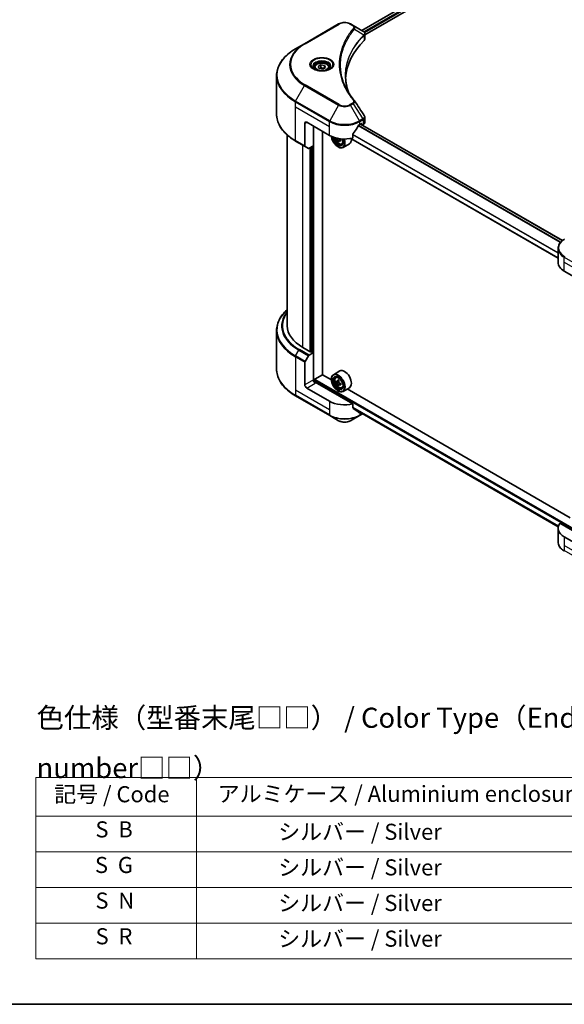
# Model space of a CAD drawing. Units: millimetres. Extents: x 43 to 6946, y 24 to 1148.
# Drawn here: x 299 to 502, y 24 to 391 of the extents above; entities that cross this region are included whole.
import ezdxf

# ---------------------------------------------------------------- set-up
doc = ezdxf.new("R2010")
doc.units = ezdxf.units.MM
doc.header["$LTSCALE"] = 3
for name, color, linetype, lineweight in [('Border (ISO)', 7, 'Continuous', 35), ('Symbol (ISO)', 7, 'Continuous', 18), ('Visible (ISO)', 7, 'Continuous', 35), ('Visible Narrow (ISO)', 7, 'Continuous', 25)]:
    doc.layers.add(name, color=color, linetype=linetype, lineweight=lineweight)
doc.styles.add('Note Text (TK)', font='txt')
doc.styles.add('Note Text (TK2)', font='txt')

# ---------------------------------------------------------------- blocks, each defined once
blk = doc.blocks.new('図面枠 tk図枠')
at = {"layer": 'Border (ISO)'}
blk.add_line((14.5, 8), (405.5, 8), dxfattribs=at)
blk = doc.blocks.new('テーブル11')
at = {"layer": 'Symbol (ISO)'}
for p, q in [((101.7, 36.23), (216.7, 36.23)), ((101.7, 36.23), (101.7, 31.39)), ((121.7, 36.23), (121.7, 31.39)), ((171.7, 36.23), (171.7, 31.39)), ((216.7, 36.23), (216.7, 31.39)), ((101.7, 31.39), (216.7, 31.39)), ((101.7, 31.39), (101.7, 13.66)), ((121.7, 31.39), (121.7, 13.66)), ((171.7, 31.39), (171.7, 13.66)), ((216.7, 31.39), (216.7, 13.66)), ((101.7, 26.96), (216.7, 26.96)), ((101.7, 22.53), (216.7, 22.53)), ((101.7, 18.09), (216.7, 18.09)), ((101.7, 13.66), (216.7, 13.66))]:
    blk.add_line(p, q, dxfattribs=at)
at = {"layer": 'Symbol (ISO)', "color": 7, "char_height": 2, "attachment_point": 7, "style": 'Note Text (TK2)'}
for s, insert in [('記号 / Code', (103.99, 32.51)), ('アルミケース / Aluminium enclosure', (124.34, 32.56)), ('コーナーガード / Corner guard', (175.21, 32.35)), ('S  B', (109.12, 28.14)), ('               シルバー / Silver', (122.7, 27.84)), ('            ブラック / Black', (172.7, 27.78)), ('S  G', (109.06, 23.71)), ('               シルバー / Silver', (122.7, 23.41)), ('            グレー / Gray', (172.7, 23.28)), ('S  N', (109.12, 19.28)), ('               シルバー / Silver', (122.7, 18.98)), ('            ネイビー / Navy', (172.7, 18.85)), ('S  R', (109.14, 14.84)), ('               シルバー / Silver', (122.7, 14.54)), ('            レッド / Red', (172.7, 14.55))]:
    blk.add_mtext(s, dxfattribs=dict(at, insert=insert))

msp = doc.modelspace()

# ---------------------------------------------------------------- linework, layer by layer
at = {"layer": 'Visible (ISO)'}
for p, q in [((502.0297, 430.9405), (426.7705, 387.4896)), ((427.9432, 385.8937), (503.3386, 429.4233)), ((418.1701, 389.8859), (405.4422, 382.5374)), ((423.5653, 389.34), (422.6199, 389.8859)), ((423.5653, 389.34), (427.243, 387.2167)), ((427.9432, 384.2929), (427.9432, 386.191)), ((405.4422, 382.5374), (402.1138, 380.6158)), ((421.6922, 384.5576), (421.6917, 384.5574)), ((427.3892, 385.5739), (427.3998, 385.58)), ((427.8078, 385.8156), (427.8082, 385.8158)), ((420.1558, 381.3977), (420.1564, 381.398)), ((409.1597, 373.6158), (409.1597, 372.9958)), ((410.5155, 374.0764), (411.5361, 374.6656)), ((410.8891, 373.2714), (410.5155, 374.0764)), ((412.2833, 373.0558), (410.8891, 373.2714)), ((411.5361, 374.6656), (412.9303, 374.45)), ((411.5361, 373.6042), (411.5361, 374.6656)), ((413.3039, 373.645), (412.2833, 373.0558)), ((412.9303, 374.45), (413.3039, 373.645)), ((412.9303, 373.4293), (412.9303, 374.45)), ((414.6597, 373.6158), (414.6597, 372.9958)), ((394.9808, 356.2302), (394.9808, 370.5889)), ((405.5458, 352.7951), (405.5458, 344.391)), ((406.2529, 353.2033), (414.7381, 348.3044)), ((427.9432, 353.1406), (427.9432, 355.0388)), ((408.7277, 344.426), (408.7277, 351.7745)), ((412.0865, 259), (412.0865, 349.8353)), ((426.0519, 352.3868), (426.5468, 352.6726)), ((501.6947, 309.02), (426.3165, 352.5396)), ((426.759, 352.5501), (426.759, 352.2842)), ((427.0236, 352.1314), (427.3574, 352.3241)), ((398.9808, 277.2692), (398.9808, 348.4307)), ((402.1138, 346.2033), (405.6493, 344.1621)), ((417.3346, 347.3029), (417.1883, 347.2184)), ((418.2699, 346.312), (417.8512, 346.0702)), ((418.9277, 346.7197), (418.3301, 346.3747)), ((418.4416, 346.7887), (418.4416, 346.4391)), ((500.0762, 302.4847), (422.7139, 347.1498)), ((423.5177, 347.318), (423.5177, 348.8623)), ((406.8564, 343.4652), (405.6493, 344.1621)), ((408.7277, 344.426), (407.1064, 343.4899)), ((408.0206, 344.0178), (408.0206, 267.512)), ((417.9201, 344.0178), (417.9908, 343.9769)), ((419.3149, 345.0972), (419.7355, 345.2394)), ((422.195, 345.1867), (419.7908, 343.7986)), ((500.0762, 300.9476), (500.0762, 306.0857)), ((502.4194, 297.6816), (510.9047, 292.7826)), ((394.9808, 275.4671), (394.9808, 261.1083)), ((407.8085, 267.3896), (404.8387, 269.1042)), ((405.6493, 263.9763), (406.8564, 266.0671)), ((407.1064, 266.331), (408.7277, 267.2671)), ((408.1621, 267.5937), (407.8085, 267.3896)), ((408.7277, 267.2671), (408.1621, 267.5937)), ((408.7277, 267.2671), (408.7277, 257.0609)), ((405.5458, 255.2238), (405.5458, 263.6279)), ((409.2934, 257.3466), (412.1219, 258.9796)), ((415.4516, 257.0572), (412.0865, 259)), ((415.4453, 257.265), (415.4453, 257.3466)), ((418.595, 260.3827), (416.1908, 258.9946)), ((417.0775, 257.9332), (417.4109, 258.2263)), ((414.7381, 249.1), (406.2529, 253.999)), ((409.0813, 256.3289), (409.0813, 256.9792)), ((423.5177, 248.1136), (409.4348, 256.2444)), ((417.607, 256.4208), (417.1883, 256.1791)), ((418.289, 256.7866), (417.6914, 256.4415)), ((417.8029, 256.506), (418.1057, 256.3311)), ((418.2699, 255.2726), (417.8512, 255.0309)), ((418.9277, 255.6803), (418.3301, 255.3353)), ((418.4416, 255.7494), (418.4416, 255.3997)), ((419.3149, 254.0578), (419.7355, 254.2001)), ((422.195, 254.1473), (419.7908, 252.7593)), ((504.547, 205.6179), (421.3434, 253.6556)), ((402.1138, 251.0815), (414.8417, 243.733)), ((417.9201, 252.9784), (417.9908, 252.9376)), ((423.5177, 246.5693), (423.5177, 248.1136)), ((423.7101, 246.3376), (500.1195, 202.2226)), ((414.8417, 243.733), (418.1701, 241.8113)), ((422.6199, 241.8113), (425.9483, 243.733)), ((425.9483, 243.733), (427.0848, 244.3892)), ((511.6118, 197.2525), (500.7109, 203.5461)), ((500.0762, 201.7432), (500.0762, 196.6051)), ((510.9047, 193.5783), (502.4194, 198.4772))]:
    msp.add_line(p, q, dxfattribs=at)
for centre, major_axis, ratio, start_param, end_param in [((427.2373, 384.9206), (-0.946, 2.4307), 0.56078354, 5.66517913, 5.67306102), ((427.0039, 386.7774), (0.2535, 0.431), 0.57192456, 0.0002322, 0.00514699), ((472.7209, 368.7168), (-52, 0), 0.57735027, 5.7600423, 6.25046737), ((425.9432, 384.2929), (2, 0), 0.57735027, 5.7600423, 6.28318531), ((406.2529, 352.3868), (-0.5, 0.866), 0.57735027, 5.49778714, 7.06858347), ((425.9432, 353.1406), (2, 0), 0.57735027, 5.49778714, 6.28318531), ((420.395, 356.1427), (-5.439, -11.2199), 0.5228786, 1.15795131, 1.36554168), ((420.395, 356.1427), (-5.439, -11.2199), 0.5228786, 1.36554168, 1.45917851), ((420.395, 355.6528), (8, 0), 0.57735027, 5.45283607, 5.49778714), ((426.5468, 352.4277), (0.15, 0.2598), 0.57735027, 5.49778714, 7.06858347), ((420.395, 351.5703), (8, 0), 0.57735027, 3.92699082, 5.11339037), ((417.9201, 346.8755), (1.75, -3.0311), 0.57735027, 4.05335473, 7.55698293), ((417.9201, 346.8755), (1.35, -2.3383), 0.57735027, 4.04889882, 7.57256377), ((417.9908, 346.9163), (1.3, -2.2517), 0.57735027, 4.07766974, 7.049533), ((422.2494, 350.3956), (-3.5821, -6.2044), 0.57735027, 5.52032516, 5.54142023), ((423.1333, 349.6301), (7.2658, 0), 0.57735027, 3.75409138, 3.81839274), ((422.9123, 350.0129), (-3.6329, -6.2924), 0.57735027, 5.60638522, 5.67068658), ((423.1333, 348.8647), (7.1643, 0), 0.57735027, 3.88335773, 3.9706239), ((417.9908, 346.9163), (1.8, -3.1177), 0.57735027, 5.49778714, 7.54316589), ((423.3542, 349.7577), (3.6329, 6.2924), 0.57735027, 2.46479257, 2.52909393), ((418.1057, 346.9827), (0.2375, -0.4114), 0.57735027, 0.78539816, 1.3465303), ((423.1333, 350.1405), (-7.2658, 0), 0.57735027, 0.89399624, 0.9582976), ((423.1333, 349.6301), (7.2658, 0), 0.57735027, 4.03558889, 4.09989025), ((424.0172, 349.375), (3.5821, 6.2044), 0.57735027, 2.3125614, 2.39982758), ((420.395, 348.3044), (1.8, -3.1177), 0.57735027, 0, 0.84814375), ((405.8993, 344.5951), (-0.25, -0.433), 0.57735027, 5.49778714, 6.28318531), ((407.1064, 343.8982), (-0.25, -0.433), 0.57735027, 0, 0.78539816), ((508.0762, 300.9476), (-8, 0), 0.57735027, 0, 0.78539816), ((418.9808, 277.2692), (-20, 0), 0.57735027, 0, 0.78539816), ((407.1064, 265.9228), (0.25, 0.433), 0.57735027, 0.78539816, 1.57079633), ((405.8993, 263.832), (0.25, 0.433), 0.57735027, 1.57079633, 2.35619449), ((420.395, 257.265), (1.8, -3.1177), 0.57735027, 0, 3.14159265), ((409.2934, 257.1017), (0.15, 0.2598), 0.57735027, 0.78539816, 2.35619449), ((417.9908, 255.8769), (1.8, -3.1177), 0.57735027, 5.49778714, 10.21017612), ((417.9908, 255.8769), (1.3, -2.2517), 0.57735027, 2.37524496, 7.049533), ((406.2529, 254.8155), (0.5, -0.866), 0.57735027, 3.92699082, 5.49778714), ((409.4348, 256.6526), (-0.5, 0.866), 0.57735027, 0.78539816, 2.35619449), ((409.0813, 256.0402), (0.5, 0), 0.57735027, 0.78539816, 1.81411083), ((422.2494, 259.3562), (-3.5821, -6.2044), 0.57735027, 5.45415406, 5.54142023), ((423.1333, 259.1011), (-7.2658, 0), 0.57735027, 0.61249873, 0.67680009), ((423.1333, 258.5908), (7.2658, 0), 0.57735027, 3.75409138, 3.81839274), ((422.9123, 258.9735), (-3.6329, -6.2924), 0.57735027, 5.32488771, 5.38918907), ((422.9123, 258.9735), (-3.6329, -6.2924), 0.57735027, 5.60638522, 5.67068658), ((423.1333, 259.8666), (-7.1643, 0), 0.57735027, 0.74176508, 0.82903125), ((423.1333, 257.8253), (7.1643, 0), 0.57735027, 3.88335773, 3.9706239), ((418.1057, 255.9433), (0.2375, -0.4114), 0.57735027, 1.79506236, 2.35619449), ((423.3542, 258.7184), (3.6329, 6.2924), 0.57735027, 2.18329505, 2.24759641), ((423.3542, 258.7184), (3.6329, 6.2924), 0.57735027, 2.46479257, 2.52909393), ((418.1057, 255.9433), (0.2375, -0.4114), 0.57735027, 0.78539816, 1.3465303), ((423.1333, 259.1011), (-7.2658, 0), 0.57735027, 0.89399624, 0.9582976), ((423.1333, 258.5908), (7.2658, 0), 0.57735027, 4.03558889, 4.09989025), ((424.0172, 258.3356), (3.5821, 6.2044), 0.57735027, 2.3125614, 2.39982758), ((420.395, 252.366), (-8, 0), 0.57735027, 0.78539816, 1.97179772), ((420.395, 247.7936), (-7.9882, 5.5845), 0.07779162, 4.1487695, 4.35635987), ((420.395, 247.7936), (-7.9882, 5.5845), 0.07779162, 4.05513267, 4.1487695), ((420.395, 248.2835), (-8, 0), 0.57735027, 2.31124341, 2.35129851), ((508.0762, 201.7432), (-8, 0), 0.57735027, 5.88218392, 7.06858347)]:
    msp.add_ellipse(centre, major_axis=major_axis, ratio=ratio, start_param=start_param, end_param=end_param, dxfattribs=at)
for major_axis in [(1.75, -3.0311), (-1.35, 2.3383)]:
    msp.add_ellipse((417.9201, 255.8361), major_axis=major_axis, ratio=0.57735027, dxfattribs=at)
for points, knots in [([(418.1701, 389.8859), (418.4162, 390.028), (418.6917, 390.1425), (419.2802, 390.3156), (419.5931, 390.374), (420.232, 390.4325), (420.558, 390.4325), (421.1969, 390.374), (421.5098, 390.3156), (422.0983, 390.1425), (422.3738, 390.028), (422.6199, 389.8859)], [4.71238898, 4.71238898, 4.71238898, 4.71238898, 5.02654825, 5.02654825, 5.34070751, 5.34070751, 5.65486678, 5.65486678, 5.96902604, 5.96902604, 6.28318531, 6.28318531, 6.28318531, 6.28318531]), ([(427.2573, 387.2084), (427.427, 387.1086), (427.5754, 386.9879), (427.7475, 386.7791), (427.7966, 386.7055), (427.9044, 386.4919), (427.9432, 386.3389), (427.9429, 386.1898)], [0, 0, 0, 0, 0.066937723, 0.066937723, 0.099446916, 0.099446916, 0.155632224, 0.155632224, 0.155632224, 0.155632224]), ([(402.1138, 380.6158), (401.2241, 380.1021), (400.4021, 379.5467), (398.9136, 378.3639), (398.2471, 377.7364), (397.0874, 376.4223), (396.5941, 375.7356), (395.7963, 374.318), (395.4919, 373.587), (395.084, 372.1003), (394.9808, 371.3447), (394.9808, 370.5889)], [1.570796327, 1.570796327, 1.570796327, 1.570796327, 1.727875959, 1.727875959, 1.884955592, 1.884955592, 2.042035225, 2.042035225, 2.199114858, 2.199114858, 2.35619449, 2.35619449, 2.35619449, 2.35619449]), ([(409.1597, 373.6158), (409.1597, 373.7871), (409.2001, 373.9577), (409.3553, 374.2869), (409.4753, 374.4433), (409.7917, 374.7376), (409.9964, 374.871), (410.4648, 375.093), (410.7306, 375.1799), (411.2899, 375.2973), (411.5832, 375.328), (412.1696, 375.3322), (412.4626, 375.3059), (413.0227, 375.198), (413.2897, 375.1163), (413.7729, 374.9006), (413.989, 374.7664), (414.3397, 374.4534), (414.4768, 374.2749), (414.6256, 373.9305), (414.6597, 373.7734), (414.6597, 373.6158)], [2.35619449, 2.35619449, 2.35619449, 2.35619449, 2.62198886, 2.62198886, 2.91161337, 2.91161337, 3.23970828, 3.23970828, 3.57841915, 3.57841915, 3.91455234, 3.91455234, 4.24911174, 4.24911174, 4.58502719, 4.58502719, 4.92367944, 4.92367944, 5.25327908, 5.25327908, 5.49778714, 5.49778714, 5.49778714, 5.49778714]), ([(409.2839, 372.9008), (409.2502, 372.9248), (409.2179, 372.9492), (409.0926, 373.0488), (409.0112, 373.1259), (408.8754, 373.2798), (408.821, 373.3564), (408.737, 373.5057), (408.7074, 373.5782), (408.6688, 373.7188), (408.6597, 373.7869), (408.6597, 373.8549)], [3.247221149, 3.247221149, 3.247221149, 3.247221149, 3.298672286, 3.298672286, 3.455751919, 3.455751919, 3.612831552, 3.612831552, 3.769911184, 3.769911184, 3.926990817, 3.926990817, 3.926990817, 3.926990817]), ([(409.0081, 373.0457), (409.2846, 372.886), (409.6113, 372.7458), (410.336, 372.5245), (410.7346, 372.444), (411.5625, 372.3549), (411.9919, 372.347), (412.8335, 372.4061), (413.2454, 372.4731), (414.0047, 372.6722), (414.3523, 372.8039), (414.7062, 372.9866), (414.7597, 373.0158), (414.8114, 373.0457)], [3.14159265, 3.14159265, 3.14159265, 3.14159265, 3.4403958, 3.4403958, 3.74272298, 3.74272298, 4.04794488, 4.04794488, 4.35345517, 4.35345517, 4.65653194, 4.65653194, 4.71238898, 4.71238898, 4.71238898, 4.71238898]), ([(415.1597, 373.8549), (415.1597, 373.7869), (415.1506, 373.7188), (415.1121, 373.5782), (415.0825, 373.5057), (414.9984, 373.3564), (414.944, 373.2798), (414.8082, 373.1259), (414.7269, 373.0488), (414.6015, 372.9492), (414.5692, 372.9248), (414.5355, 372.9008)], [0.785398163, 0.785398163, 0.785398163, 0.785398163, 0.942477796, 0.942477796, 1.099557429, 1.099557429, 1.256637061, 1.256637061, 1.413716694, 1.413716694, 1.465167832, 1.465167832, 1.465167832, 1.465167832]), ([(402.1138, 346.2033), (401.2241, 346.717), (400.4021, 347.2724), (398.9136, 348.4552), (398.2471, 349.0827), (397.0874, 350.3968), (396.5941, 351.0835), (395.7963, 352.5011), (395.4919, 353.2321), (395.084, 354.7188), (394.9808, 355.4744), (394.9808, 356.2302)], [3.141592654, 3.141592654, 3.141592654, 3.141592654, 3.298672286, 3.298672286, 3.455751919, 3.455751919, 3.612831552, 3.612831552, 3.769911184, 3.769911184, 3.926990817, 3.926990817, 3.926990817, 3.926990817]), ([(427.7262, 355.7236), (427.8292, 355.5679), (427.9022, 355.3897), (427.9389, 355.1517), (427.9434, 355.0941), (427.9432, 355.0367)], [0, 0, 0, 0, 0.0658588677, 0.0658588677, 0.0866024164, 0.0866024164, 0.0866024164, 0.0866024164]), ([(425.7919, 352.2434), (425.7641, 352.2287), (425.7342, 352.207), (425.6788, 352.1536), (425.6533, 352.1219), (425.6284, 352.0825), (425.6238, 352.0747), (425.6193, 352.0668)], [-0.0452461794, -0.0452461794, -0.0452461794, -0.0452461794, -0.0339249805, -0.0339249805, -0.0226037816, -0.0226037816, -0.0199303713, -0.0199303713, -0.0199303713, -0.0199303713]), ([(416.7484, 347.4593), (416.7922, 347.2446), (416.8625, 347.0251), (417.0497, 346.5926), (417.1675, 346.3799), (417.4379, 345.9859), (417.5906, 345.8046), (417.9181, 345.4906), (418.093, 345.3581), (418.451, 345.1576), (418.6342, 345.0895), (418.9855, 345.0345), (419.1544, 345.0441), (419.3108, 345.0958), (419.3129, 345.0965), (419.3149, 345.0972)], [3.40298908, 3.40298908, 3.40298908, 3.40298908, 3.7294293, 3.7294293, 4.06151173, 4.06151173, 4.39336629, 4.39336629, 4.72719714, 4.72719714, 5.06192126, 5.06192126, 5.37861809, 5.37861809, 5.38284387, 5.38284387, 5.38284387, 5.38284387]), ([(417.8049, 346.4211), (417.8003, 346.467), (417.7879, 346.5214), (417.7484, 346.6338), (417.7213, 346.6916), (417.6615, 346.7952), (417.6249, 346.8477), (417.5474, 346.938), (417.5065, 346.976), (417.469, 347.0029)], [0, 0, 0, 0, 0.0179369429, 0.0179369429, 0.0358738858, 0.0358738858, 0.0538108287, 0.0538108287, 0.0717477716, 0.0717477716, 0.0717477716, 0.0717477716]), ([(418.5827, 346.3599), (418.5361, 346.3815), (418.4872, 346.3955), (418.3991, 346.4007), (418.36, 346.3919), (418.3002, 346.3574), (418.2756, 346.3294), (418.2466, 346.2566), (418.2422, 346.2119), (418.2468, 346.166)], [0, 0, 0, 0, 0.0179369429, 0.0179369429, 0.0358738858, 0.0358738858, 0.0538108287, 0.0538108287, 0.0717477716, 0.0717477716, 0.0717477716, 0.0717477716]), ([(418.3327, 347.1077), (418.3622, 347.0574), (418.4004, 347.0082), (418.4872, 346.9251), (418.5361, 346.8918), (418.5827, 346.8702)], [-0.2516064485, -0.2516064485, -0.2516064485, -0.2516064485, -0.2341901406, -0.2341901406, -0.2162531977, -0.2162531977, -0.2162531977, -0.2162531977]), ([(423.5865, 349.0361), (423.5683, 349.0133), (423.5524, 348.9882), (423.5255, 348.9285), (423.5177, 348.8935), (423.5177, 348.8623)], [-0.0201957606, -0.0201957606, -0.0201957606, -0.0201957606, -0.0114837322, -0.0114837322, 0, 0, 0, 0]), ([(502.5229, 309.5806), (502.2256, 309.4089), (501.9494, 309.2224), (501.4457, 308.8222), (501.2183, 308.6085), (500.8193, 308.1563), (500.6476, 307.9178), (500.3676, 307.4202), (500.2593, 307.161), (500.1135, 306.6297), (500.0762, 306.3578), (500.0762, 306.0857)], [0, 0, 0, 0, 0.157079633, 0.157079633, 0.314159265, 0.314159265, 0.471238898, 0.471238898, 0.628318531, 0.628318531, 0.785398163, 0.785398163, 0.785398163, 0.785398163]), ([(398.9808, 283.2666), (398.504, 282.8456), (398.0653, 282.4085), (397.0874, 281.3005), (396.5941, 280.6138), (395.7963, 279.1961), (395.4919, 278.4652), (395.084, 276.9785), (394.9808, 276.2228), (394.9808, 275.4671)], [3.347936568, 3.347936568, 3.347936568, 3.347936568, 3.455751919, 3.455751919, 3.612831552, 3.612831552, 3.769911184, 3.769911184, 3.926990817, 3.926990817, 3.926990817, 3.926990817]), ([(402.1138, 251.0815), (401.2241, 251.5952), (400.4021, 252.1506), (398.9136, 253.3334), (398.2471, 253.9608), (397.0874, 255.2749), (396.5941, 255.9616), (395.7963, 257.3793), (395.4919, 258.1102), (395.084, 259.5969), (394.9808, 260.3526), (394.9808, 261.1083)], [1.570796327, 1.570796327, 1.570796327, 1.570796327, 1.727875959, 1.727875959, 1.884955592, 1.884955592, 2.042035225, 2.042035225, 2.199114858, 2.199114858, 2.35619449, 2.35619449, 2.35619449, 2.35619449]), ([(417.0775, 257.9332), (416.9701, 257.8389), (416.8846, 257.7185), (416.7537, 257.4284), (416.7137, 257.2545), (416.6857, 256.8688), (416.7017, 256.6548), (416.7889, 256.2158), (416.8603, 255.9909), (417.0497, 255.5533), (417.1675, 255.3405), (417.4379, 254.9465), (417.5906, 254.7653), (417.9181, 254.4513), (418.093, 254.3187), (418.451, 254.1182), (418.6342, 254.0501), (418.9855, 253.9952), (419.1544, 254.0047), (419.3108, 254.0564), (419.3129, 254.0571), (419.3149, 254.0578)], [2.47113777, 2.47113777, 2.47113777, 2.47113777, 2.74963398, 2.74963398, 3.06145281, 3.06145281, 3.39508775, 3.39508775, 3.7294293, 3.7294293, 4.06151173, 4.06151173, 4.39336629, 4.39336629, 4.72719714, 4.72719714, 5.06192126, 5.06192126, 5.37861809, 5.37861809, 5.38284387, 5.38284387, 5.38284387, 5.38284387]), ([(417.469, 256.4738), (417.5065, 256.4469), (417.5474, 256.4283), (417.6249, 256.417), (417.6615, 256.4243), (417.7213, 256.4588), (417.7484, 256.4883), (417.7879, 256.5672), (417.8003, 256.6166), (417.8049, 256.6677)], [-0.2880009693, -0.2880009693, -0.2880009693, -0.2880009693, -0.2700640264, -0.2700640264, -0.2521270835, -0.2521270835, -0.2341901406, -0.2341901406, -0.2162531977, -0.2162531977, -0.2162531977, -0.2162531977]), ([(417.8049, 255.3818), (417.8003, 255.4276), (417.7879, 255.4821), (417.7484, 255.5944), (417.7213, 255.6523), (417.6615, 255.7558), (417.6249, 255.8083), (417.5474, 255.8987), (417.5065, 255.9366), (417.469, 255.9635)], [0, 0, 0, 0, 0.0179369429, 0.0179369429, 0.0358738858, 0.0358738858, 0.0538108287, 0.0538108287, 0.0717477716, 0.0717477716, 0.0717477716, 0.0717477716]), ([(418.2468, 256.4126), (418.2422, 256.3614), (418.2466, 256.3024), (418.2756, 256.184), (418.3002, 256.1246), (418.36, 256.021), (418.3991, 255.9701), (418.4872, 255.8858), (418.5361, 255.8524), (418.5827, 255.8308)], [-0.2880009693, -0.2880009693, -0.2880009693, -0.2880009693, -0.2700640264, -0.2700640264, -0.2521270835, -0.2521270835, -0.2341901406, -0.2341901406, -0.2162531977, -0.2162531977, -0.2162531977, -0.2162531977]), ([(418.5827, 255.3205), (418.5361, 255.3421), (418.4872, 255.3561), (418.3991, 255.3613), (418.36, 255.3526), (418.3002, 255.318), (418.2756, 255.29), (418.2466, 255.2172), (418.2422, 255.1725), (418.2468, 255.1266)], [0, 0, 0, 0, 0.0179369429, 0.0179369429, 0.0358738858, 0.0358738858, 0.0538108287, 0.0538108287, 0.0717477716, 0.0717477716, 0.0717477716, 0.0717477716]), ([(423.5177, 246.5693), (423.5177, 246.5386), (423.5252, 246.5079), (423.5517, 246.4612), (423.568, 246.4435), (423.5865, 246.4296)], [-0.0932612826, -0.0932612826, -0.0932612826, -0.0932612826, -0.0819853568, -0.0819853568, -0.0730776319, -0.0730776319, -0.0730776319, -0.0730776319]), ([(425.6193, 244.8737), (425.6238, 244.8702), (425.6284, 244.867), (425.6534, 244.8526), (425.6788, 244.8466), (425.7342, 244.85), (425.7641, 244.8594), (425.7919, 244.8741)], [-0.0705290281, -0.0705290281, -0.0705290281, -0.0705290281, -0.0678449297, -0.0678449297, -0.056529226, -0.056529226, -0.0452135224, -0.0452135224, -0.0452135224, -0.0452135224]), ([(418.1701, 241.8113), (418.4162, 241.6693), (418.6917, 241.5547), (419.2802, 241.3816), (419.5931, 241.3232), (420.232, 241.2648), (420.558, 241.2648), (421.1969, 241.3232), (421.5098, 241.3816), (422.0983, 241.5547), (422.3738, 241.6693), (422.6199, 241.8113)], [4.71238898, 4.71238898, 4.71238898, 4.71238898, 5.02654825, 5.02654825, 5.34070751, 5.34070751, 5.65486678, 5.65486678, 5.96902604, 5.96902604, 6.28318531, 6.28318531, 6.28318531, 6.28318531]), ([(502.5229, 193.1102), (502.2256, 193.2819), (501.9494, 193.4684), (501.4457, 193.8686), (501.2183, 194.0823), (500.8193, 194.5345), (500.6476, 194.773), (500.3676, 195.2706), (500.2593, 195.5298), (500.1135, 196.0611), (500.0762, 196.333), (500.0762, 196.6051)], [3.141592654, 3.141592654, 3.141592654, 3.141592654, 3.298672286, 3.298672286, 3.455751919, 3.455751919, 3.612831552, 3.612831552, 3.769911184, 3.769911184, 3.926990817, 3.926990817, 3.926990817, 3.926990817])]:
    msp.add_open_spline(points, degree=3, knots=knots, dxfattribs=at)
for points, weights in [([(411.5361, 373.6042), (411.2857, 373.3761), (411.0685, 373.2437)], [2.47907954222, 2.65359322647, 2.66928636516]), ([(412.8485, 373.3821), (412.2017, 373.3388), (411.5361, 373.6042)], [1.01523736138, 1.14666441016, 1])]:
    msp.add_rational_spline(points, weights, degree=2, dxfattribs=at)
for points in [[(420.7209, 370.6573), (420.7228, 368.5651), (421.1162, 366.4603), (421.8923, 364.4054)], [(420.7215, 370.6573), (420.7215, 370.6646), (420.7215, 370.672), (420.7215, 370.6794)], [(421.1779, 365.5424), (421.947, 364.0849), (422.9095, 362.6543), (424.0493, 361.2732)], [(424.0493, 361.2732), (424.075, 361.2421), (424.099, 361.2098), (424.1212, 361.1764)], [(424.1319, 361.1593), (425.3275, 359.3477), (426.5245, 357.5372), (427.7227, 355.7275)], [(427.7228, 355.7277), (427.7237, 355.7263), (427.7246, 355.7249), (427.7256, 355.7235)]]:
    msp.add_open_spline(points, degree=3, dxfattribs=at)
at = {"layer": 'Visible Narrow (ISO)'}
for p, q in [((502.1709, 430.9206), (426.8583, 387.4388)), ((502.9144, 430.4847), (427.5646, 386.9816)), ((503.1265, 430.1173), (427.8277, 386.6435)), ((405.6922, 382.5127), (418.4201, 389.8611)), ((422.3699, 389.8611), (423.3153, 389.3153)), ((424.0779, 387.9573), (427.6123, 385.7961)), ((427.7927, 386.6234), (427.7925, 386.6232)), ((421.6033, 384.4048), (421.603, 384.4047)), ((427.6757, 385.6808), (427.6757, 383.716)), ((402.1138, 361.1394), (405.4422, 366.9044)), ((405.4422, 366.9044), (418.1701, 359.556)), ((418.4201, 359.8199), (405.6922, 367.1683)), ((402.0102, 358.9188), (402.0102, 360.791)), ((402.0102, 360.791), (414.7381, 353.4425)), ((414.8417, 353.7909), (402.1138, 361.1394)), ((423.3153, 360.3657), (422.3699, 359.8199)), ((402.0102, 358.9188), (414.7381, 351.5703)), ((402.0102, 346.4322), (402.0102, 358.9188)), ((418.1701, 359.556), (414.8417, 353.7909)), ((422.6199, 359.556), (423.5653, 360.1018)), ((425.9483, 353.7909), (422.6199, 359.556)), ((423.5653, 360.1018), (427.243, 354.5385)), ((405.5458, 352.7951), (406.2529, 353.2033)), ((414.7381, 351.5703), (414.7381, 353.4425)), ((427.243, 354.5385), (425.9483, 353.7909)), ((426.0519, 353.4425), (427.3466, 354.19)), ((426.0519, 352.3868), (426.0519, 353.4425)), ((427.3574, 354.1962), (427.3574, 352.3241)), ((408.9399, 256.3553), (408.9399, 351.652)), ((414.7381, 348.3044), (414.7381, 351.5703)), ((500.9265, 308.2745), (425.4854, 351.8305)), ((501.0324, 308.3976), (425.5644, 351.9691)), ((501.6215, 308.9608), (426.2286, 352.4889)), ((426.5468, 352.6726), (426.759, 352.5501)), ((405.5458, 344.391), (402.0102, 346.4322)), ((417.469, 347.0029), (417.8094, 347.1994)), ((418.4416, 346.7887), (417.8049, 346.4211)), ((418.9524, 346.5733), (418.5827, 346.3599)), ((500.0762, 302.5862), (422.8478, 347.174)), ((500.0762, 304.4657), (423.5177, 348.6668)), ((500.0762, 304.3233), (423.5177, 348.5244)), ((404.8387, 269.1042), (404.8387, 344.6301)), ((407.455, 343.6912), (407.455, 267.5937)), ((407.8792, 267.4304), (407.8792, 343.9361)), ((408.5156, 344.3035), (408.5156, 267.3896)), ((502.4194, 300.9476), (502.4194, 302.8197)), ((502.4194, 302.8197), (515.1473, 295.4712)), ((502.4194, 300.9476), (515.1473, 293.5991)), ((502.4194, 297.6816), (502.4194, 300.9476)), ((407.1064, 266.331), (403.5709, 268.3722)), ((402.0102, 265.6691), (402.0102, 253.1825)), ((402.0102, 265.6691), (405.5458, 263.6279)), ((402.1138, 266.0176), (403.3209, 268.1083)), ((405.6493, 263.9763), (402.1138, 266.0176)), ((403.3209, 268.1083), (406.8564, 266.0671)), ((409.2934, 257.3466), (511.6118, 198.2731)), ((408.7277, 257.0609), (405.5458, 255.2238)), ((406.2529, 253.999), (409.4348, 255.8361)), ((409.0813, 256.9792), (511.6118, 197.7832)), ((417.469, 255.9635), (418.1057, 256.3311)), ((417.8049, 256.6677), (418.1745, 256.8812)), ((418.4416, 255.7494), (417.8049, 255.3818)), ((418.9524, 255.5339), (418.5827, 255.3205)), ((402.0102, 253.1825), (402.0102, 251.3104)), ((414.7381, 245.834), (402.0102, 253.1825)), ((414.7381, 243.9619), (402.0102, 251.3104)), ((414.7381, 249.1), (414.7381, 245.834)), ((423.5177, 246.9072), (500.2223, 202.6218)), ((423.5177, 246.8405), (500.2041, 202.5656)), ((423.7045, 246.3418), (500.1196, 202.2235)), ((414.7381, 245.834), (414.7381, 243.9619)), ((425.7919, 244.8741), (425.1372, 245.2521)), ((426.0519, 244.9856), (426.0519, 243.9619)), ((426.9384, 244.4737), (426.0519, 243.9619)), ((502.4194, 198.4772), (502.4194, 195.2113)), ((502.4194, 195.2113), (502.4194, 193.3391)), ((515.1473, 187.8628), (502.4194, 195.2113)), ((515.1473, 185.9906), (502.4194, 193.3391))]:
    msp.add_line(p, q, dxfattribs=at)
for centre, major_axis, ratio, start_param, end_param in [((418.4201, 389.4529), (-0.25, 0.433), 0.57735027, 5.49778714, 6.28318531), ((420.395, 388.7209), (2.7929, 0), 0.57735027, 0.78539816, 2.35619449), ((422.3699, 389.4529), (0.25, 0.433), 0.57735027, 0, 0.78539816), ((423.3153, 388.907), (0.25, 0.433), 0.57735027, 0, 0.78539816), ((423.6636, 387.9094), (0.3856, -0.3182), 0.7371107, 0.95417388, 2.11728116), ((418.9808, 374.7209), (-19.1464, 0), 0.57735027, 5.49778714, 7.06858347), ((418.9808, 374.8405), (-18.7929, 0), 0.57735027, 5.49778714, 7.06858347), ((405.6922, 382.1044), (-0.25, 0.433), 0.57735027, 5.49778714, 6.28318531), ((420.395, 383.1165), (4, 0), 0.57735027, 1.13371691, 1.13387959), ((420.395, 383.4052), (-3.8536, 0), 0.57735027, 4.22709057, 4.22727015), ((427.2049, 385.7919), (-0.3544, 0.3527), 0.70765843, 3.75530177, 4.10367434), ((427.2426, 385.825), (0.3038, -0.3971), 0.7825254, 0.71441804, 1.11451011), ((418.9808, 370.8776), (-23.8536, 0), 0.57735027, 5.49778714, 7.06858347), ((411.9097, 374.7209), (-4.1036, 0), 0.57735027, 2.35619449, 7.06858347), ((411.9097, 374.1436), (3.3964, 0), 0.57735027, 5.59811367, 10.10984959), ((411.9097, 373.8549), (-3.25, 0), 0.57735027, 3.14159265, 6.28318531), ((411.9097, 373.6158), (-2.75, 0), 0.57735027, 0, 0.56017967), ((411.9097, 373.6158), (2.75, 0), 0.57735027, 5.72300564, 6.28318531), ((418.9808, 370.5889), (-24, 0), 0.57735027, 0, 0.78539816), ((405.6922, 366.7601), (0.25, 0.433), 0.57735027, 0.78539816, 1.57079633), ((402.3638, 360.9951), (0.25, 0.433), 0.57735027, 1.57079633, 2.35619449), ((423.3153, 359.9575), (0.25, -0.433), 0.57735027, 1.57079633, 2.35619449), ((423.6636, 360.9551), (0.3856, 0.3182), 0.7371107, 6.28268784, 7.3074968), ((418.4201, 359.4116), (-0.25, -0.433), 0.57735027, 3.92699082, 4.71238898), ((420.395, 360.8405), (3.1464, 0), 0.57735027, 3.92699082, 5.49778714), ((420.395, 360.9601), (-2.7929, 0), 0.57735027, 0.78539816, 2.35619449), ((422.3699, 359.4116), (0.25, -0.433), 0.57735027, 1.57079633, 2.35619449), ((418.9808, 356.2302), (-24, 0), 0.57735027, 0, 0.78539816), ((415.0917, 353.6466), (0.25, 0.433), 0.57735027, 1.57079633, 2.35619449), ((420.395, 356.7085), (8, 0), 0.57735027, 3.92699082, 5.49778714), ((420.395, 356.9971), (-7.8536, 0), 0.57735027, 0.78539816, 2.35619449), ((425.6983, 353.6466), (0.25, -0.433), 0.57735027, 0.78539816, 1.57079633), ((427.2373, 352.6502), (1.2044, 2.0228), 0.56434427, 0.80087396, 0.80875462), ((426.993, 354.3941), (-0.25, 0.433), 0.57735027, 3.92699082, 4.71238898), ((427.0039, 354.4003), (0.2465, -0.435), 0.58272546, 0.79011911, 1.57603082), ((427.4671, 353.1864), (-0.8023, -1.0513), 0.63700816, 4.12203324, 4.13249402), ((402.3638, 346.6363), (-0.25, -0.433), 0.57735027, 5.49778714, 6.28318531), ((418.2127, 347.0444), (1.0565, -1.8299), 0.57735027, 4.17641769, 7.49679252), ((418.3254, 347.1095), (1.1262, -1.9506), 0.57735027, 6.16824203, 6.70696909), ((508.0762, 306.3744), (-7.8536, 0), 0.57735027, 5.49778714, 7.06858347), ((508.0762, 306.0857), (-8, 0), 0.57735027, 0, 0.78539816), ((502.7729, 303.0238), (0.25, 0.433), 0.57735027, 1.57079633, 2.35619449), ((418.9808, 275.7557), (-23.8536, 0), 0.57735027, 5.70682089, 7.06858347), ((418.9808, 277.1496), (-22.1464, 0), 0.57735027, 5.8392755, 7.06858347), ((418.9808, 277.2692), (-21.7929, 0), 0.57735027, 5.8747172, 7.06858347), ((418.9808, 275.4671), (-24, 0), 0.57735027, 0, 0.78539816), ((403.5709, 267.964), (-0.25, -0.433), 0.57735027, 3.92699082, 4.71238898), ((402.3638, 265.8732), (0.25, 0.433), 0.57735027, 1.57079633, 2.35619449), ((418.9808, 261.1083), (-24, 0), 0.57735027, 0, 0.78539816), ((418.3254, 256.0701), (-1.1262, 1.9506), 0.57735027, 5.85940152, 6.39812858), ((418.3254, 256.0701), (1.1262, -1.9506), 0.57735027, 6.16824203, 6.70696909), ((402.3638, 251.5145), (-0.25, -0.433), 0.57735027, 5.49778714, 6.28318531), ((420.395, 247.2279), (-8, 0), 0.57735027, 0.78539816, 2.35619449), ((415.0917, 244.166), (-0.25, -0.433), 0.57735027, 5.49778714, 6.28318531), ((420.395, 246.9392), (7.8536, 0), 0.57735027, 3.92699082, 5.49778714), ((425.6983, 244.166), (0.25, -0.433), 0.57735027, 0, 0.78539816), ((420.395, 243.0959), (-3.1464, 0), 0.57735027, 0.78539816, 2.35619449), ((508.0762, 196.6051), (-8, 0), 0.57735027, 0, 0.78539816), ((502.7729, 193.5432), (-0.25, -0.433), 0.57735027, 5.49778714, 6.28318531)]:
    msp.add_ellipse(centre, major_axis=major_axis, ratio=ratio, start_param=start_param, end_param=end_param, dxfattribs=at)
for centre, major_axis in [((411.9097, 374.8405), (4.4571, 0)), ((411.9097, 373.8607), (2.45, 0)), ((418.2127, 256.005), (1.0565, -1.8299))]:
    msp.add_ellipse(centre, major_axis=major_axis, ratio=0.57735027, dxfattribs=at)
for points, knots in [([(423.6636, 388.3176), (423.1693, 387.7187), (422.2458, 386.503), (420.6702, 384.0085), (419.2223, 380.7916), (418.0527, 375.5157), (418.6413, 370.1761), (420.6707, 365.6725), (422.2456, 363.178), (423.1693, 361.9623), (423.6636, 361.3634)], [0, 0, 0, 0, 0.34472946, 0.68945893, 1.37891786, 2.06837678, 3.44729464, 4.13675357, 4.48148303, 4.82621249, 4.82621249, 4.82621249, 4.82621249]), ([(421.1774, 365.5419), (421.0152, 365.8489), (420.8613, 366.1577), (420.7164, 366.4668), (420.3694, 367.2077), (420.0735, 367.9499), (419.8219, 368.7022), (419.4911, 369.6912), (419.2392, 370.6934), (419.077, 371.6973), (418.8159, 373.3137), (418.7786, 374.936), (418.9546, 376.5558), (418.9878, 376.8615), (419.0288, 377.1669), (419.078, 377.4719), (419.2401, 378.4767), (419.4907, 379.479), (419.8217, 380.4703), (420.0732, 381.2236), (420.3689, 381.9659), (420.7161, 382.7074), (420.9645, 383.2379), (421.2399, 383.7675), (421.5372, 384.2896), (421.8937, 384.9155), (422.2845, 385.5353), (422.7071, 386.1443), (422.7416, 386.194), (422.7764, 386.2437), (422.8113, 386.2933), (422.8456, 386.342), (422.8802, 386.3907), (422.9149, 386.4393), (422.9489, 386.487), (422.9832, 386.5346), (423.0177, 386.5822), (423.0514, 386.6289), (423.0854, 386.6754), (423.1195, 386.722), (423.1529, 386.7675), (423.1864, 386.813), (423.2202, 386.8585), (423.2531, 386.9028), (423.2862, 386.9471), (423.3195, 386.9914), (423.3507, 387.033), (423.382, 387.0745), (423.4135, 387.116), (423.4452, 387.1577), (423.4771, 387.1994), (423.5091, 387.2411), (423.5399, 387.2812), (423.5708, 387.3213), (423.602, 387.3614), (423.629, 387.3961), (423.6561, 387.4309), (423.6834, 387.4657), (423.7116, 387.5018), (423.7401, 387.5379), (423.7687, 387.5741), (423.795, 387.6073), (423.8214, 387.6406), (423.848, 387.6738), (423.8986, 387.7371), (423.9344, 387.7819), (423.9941, 387.855), (424.0148, 387.8804), (424.0373, 387.9077), (424.0554, 387.9298), (424.0629, 387.9389), (424.0705, 387.9481), (424.0779, 387.9573)], [-4.01691115, -4.01691115, -4.01691115, -4.01691115, -3.84919093, -3.84919093, -3.84919093, -3.44729464, -3.44729464, -3.44729464, -2.91901319, -2.91901319, -2.91901319, -2.06837678, -2.06837678, -2.06837678, -1.90783066, -1.90783066, -1.90783066, -1.37891786, -1.37891786, -1.37891786, -0.97698999, -0.97698999, -0.97698999, -0.68945893, -0.68945893, -0.68945893, -0.34472946, -0.34472946, -0.34472946, -0.31656511, -0.31656511, -0.31656511, -0.28890509, -0.28890509, -0.28890509, -0.26177095, -0.26177095, -0.26177095, -0.23519152, -0.23519152, -0.23519152, -0.20920511, -0.20920511, -0.20920511, -0.18386262, -0.18386262, -0.18386262, -0.16011563, -0.16011563, -0.16011563, -0.13625792, -0.13625792, -0.13625792, -0.11332385, -0.11332385, -0.11332385, -0.09343365, -0.09343365, -0.09343365, -0.07279556, -0.07279556, -0.07279556, -0.05381314, -0.05381314, -0.05381314, -0.01773212, -0.01773212, -0.01773212, -0.00521417, -0.00521417, -0.00521417, 0, 0, 0, 0]), ([(423.3153, 389.3153), (423.5048, 389.2059), (423.7419, 388.9783), (423.8229, 388.6152), (423.7404, 388.4107), (423.6636, 388.3176)], [0, 0, 0, 0, 0.080358178, 0.133930297, 0.187502416, 0.187502416, 0.187502416, 0.187502416]), ([(424.0779, 387.9573), (424.1382, 388.0809), (424.1712, 388.1977), (424.1844, 388.306), (424.1899, 388.3516), (424.1919, 388.3961), (424.1908, 388.4401), (424.1886, 388.5219), (424.1755, 388.6004), (424.1521, 388.6754), (424.1331, 388.7365), (424.107, 388.7953), (424.075, 388.8521), (424.0243, 388.9421), (423.9678, 389.0161), (423.892, 389.0929), (423.8084, 389.1778), (423.6854, 389.2707), (423.5653, 389.34)], [-0.187502416, -0.187502416, -0.187502416, -0.187502416, -0.149825893, -0.149825893, -0.149825893, -0.133930297, -0.133930297, -0.133930297, -0.104414332, -0.104414332, -0.104414332, -0.080358178, -0.080358178, -0.080358178, -0.04217927, -0.04217927, -0.04217927, 0, 0, 0, 0]), ([(427.2561, 387.2091), (427.398, 387.1256), (427.5223, 387.0259), (427.6131, 386.9222), (427.6753, 386.8512), (427.7241, 386.7774), (427.7612, 386.6989), (427.7932, 386.6312), (427.8153, 386.5616), (427.8264, 386.4903), (427.8364, 386.426), (427.8374, 386.3604), (427.8296, 386.2939), (427.8234, 386.2401), (427.8113, 386.186), (427.7931, 386.1313), (427.7637, 386.0434), (427.7183, 385.9538), (427.6554, 385.8634)], [0, 0, 0, 0, 0.050060504, 0.050060504, 0.050060504, 0.084337626, 0.084337626, 0.084337626, 0.113903258, 0.113903258, 0.113903258, 0.140562711, 0.140562711, 0.140562711, 0.162131477, 0.162131477, 0.162131477, 0.196787795, 0.196787795, 0.196787795, 0.196787795]), ([(427.6757, 385.6808), (427.7993, 385.7826), (427.8831, 385.903), (427.9205, 386.0318), (427.9355, 386.0834), (427.943, 386.1363), (427.9431, 386.1898)], [-0.1967877948, -0.1967877948, -0.1967877948, -0.1967877948, -0.1405627106, -0.1405627106, -0.1405627106, -0.1180385772, -0.1180385772, -0.1180385772, -0.1180385772]), ([(427.6123, 385.7961), (425.0321, 383.1972), (421.2244, 377.5987), (420.2449, 370.0373), (421.4221, 365.5713), (422.013, 364.0907)], [-5.47772979, -5.47772979, -5.47772979, -5.47772979, -3.91266414, -2.34759848, -1.55109829, -1.55109829, -1.55109829, -1.55109829]), ([(420.7215, 370.6794), (420.7223, 372.9169), (421.156, 375.1548), (422.0153, 377.3376), (423.161, 380.2479), (425.0633, 383.06), (427.6384, 385.6481)], [2.73885736, 2.73885736, 2.73885736, 2.73885736, 3.91266414, 3.91266414, 3.91266414, 5.47772979, 5.47772979, 5.47772979, 5.47772979]), ([(423.6636, 361.3634), (423.7212, 361.2936), (423.7962, 361.1436), (423.7988, 360.7792), (423.5679, 360.5115), (423.3153, 360.3657)], [0, 0, 0, 0, 0.040179465, 0.080358929, 0.187504168, 0.187504168, 0.187504168, 0.187504168]), ([(423.5653, 360.1018), (423.7174, 360.1906), (423.8737, 360.3207), (423.9664, 360.4253), (423.9967, 360.4595), (424.0227, 360.4924), (424.0457, 360.5251), (424.0942, 360.5939), (424.1308, 360.661), (424.1576, 360.7399), (424.1781, 360.8004), (424.19, 360.8615), (424.1912, 360.9213), (424.1917, 360.9471), (424.1902, 360.9727), (424.1866, 360.9979), (424.1778, 361.0603), (424.1574, 361.1211), (424.1209, 361.1765)], [-0.187504168, -0.187504168, -0.187504168, -0.187504168, -0.134326228, -0.134326228, -0.134326228, -0.116955095, -0.116955095, -0.116955095, -0.080358929, -0.080358929, -0.080358929, -0.0522949, -0.0522949, -0.0522949, -0.040179465, -0.040179465, -0.040179465, -0.010194113, -0.010194113, -0.010194113, -0.010194113]), ([(427.7256, 355.7235), (427.7756, 355.6471), (427.8079, 355.5657), (427.8235, 355.4835), (427.8384, 355.4051), (427.8381, 355.3254), (427.8241, 355.2464), (427.8111, 355.1731), (427.7871, 355.1027), (427.7518, 355.0341), (427.6616, 354.8587), (427.4851, 354.6814), (427.2561, 354.5462)], [0.014579536, 0.014579536, 0.014579536, 0.014579536, 0.05028531, 0.05028531, 0.05028531, 0.084337626, 0.084337626, 0.084337626, 0.115936047, 0.115936047, 0.115936047, 0.196787795, 0.196787795, 0.196787795, 0.196787795]), ([(427.3574, 354.1962), (427.7108, 354.3974), (427.9239, 354.6872), (427.9419, 354.9941), (427.9428, 355.0083), (427.9432, 355.0225), (427.9432, 355.0367)], [-0.196787795, -0.196787795, -0.196787795, -0.196787795, -0.084337626, -0.084337626, -0.084337626, -0.079146063, -0.079146063, -0.079146063, -0.079146063])]:
    msp.add_open_spline(points, degree=3, knots=knots, dxfattribs=at)
for points in [[(427.6554, 385.8634), (427.6416, 385.8437), (427.6274, 385.8216), (427.6123, 385.7961)], [(427.6384, 385.6481), (427.6509, 385.6606), (427.6634, 385.6713), (427.6757, 385.6808)]]:
    msp.add_open_spline(points, degree=3, dxfattribs=at)

# ---------------------------------------------------------------- block references
at = {"xscale": 3, "yscale": 3, "zscale": 3}
for name in ['図面枠 tk図枠', 'テーブル11']:
    msp.add_blockref(name, (0, 0), dxfattribs=at)

# ---------------------------------------------------------------- texts
at = {"layer": 'Symbol (ISO)', "color": 7, "insert": (305.3795, 121.5803), "char_height": 7.5, "width": 317.54385, "attachment_point": 4, "line_spacing_factor": 1.5, "style": 'Note Text (TK)'}
msp.add_mtext('\\fＭＳ Ｐゴシック|b0|i0;色仕様（型番末尾□□） / Color Type（End of product number□□）', dxfattribs=at)

doc.saveas('drawing.dxf')
